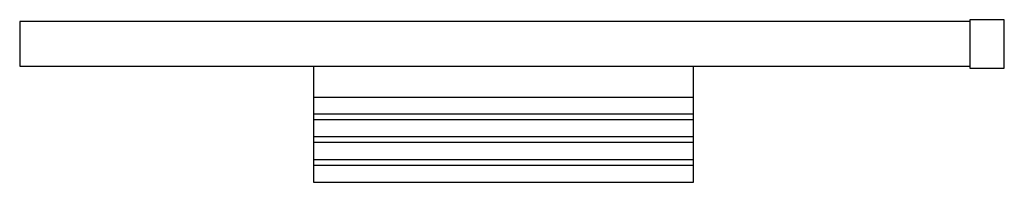
# Model space of a CAD drawing. Units: millimetres. Extents: x 0 to 2850, y -401 to 70.
import ezdxf

# ---------------------------------------------------------------- set-up
doc = ezdxf.new("R2010")
doc.units = ezdxf.units.MM
doc.header["$LTSCALE"] = 1000
doc.layers.add('2d', color=230, linetype='Continuous')

msp = doc.modelspace()

# ---------------------------------------------------------------- linework, layer by layer
at = {"layer": '2d'}
for points in [[(2750, 65), (0, 65), (0, -65), (2750, -65)], [(850, -65), (850, -401.2), (1950, -401.2), (1950, -65)], [(1950, -155), (850, -155)], [(850, -202.6), (1950, -202.6)], [(1950, -219.9), (850, -219.9)], [(850, -268.8), (1950, -268.8)], [(1950, -286.1), (850, -286.1)], [(850, -335), (1950, -335)], [(1950, -352.3), (850, -352.3)]]:
    msp.add_lwpolyline(points, dxfattribs=at)
msp.add_lwpolyline([(2750, -70), (2850, -70), (2850, 70), (2750, 70)], close=True, dxfattribs=at)

doc.saveas('drawing.dxf')
